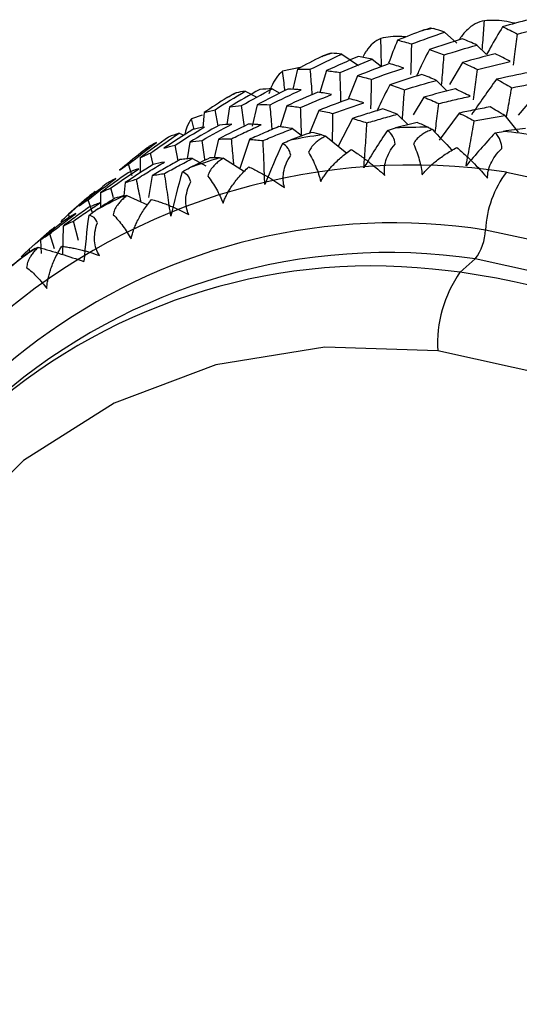
# Paper-space layout '_Dimetric' of a CAD drawing. Units: millimetres. Extents: x -32 to 443, y -317 to 158.
# Drawn here: x 390 to 398, y -110 to -94 of the extents above; entities that cross this region are included whole.
import ezdxf

# ---------------------------------------------------------------- set-up
doc = ezdxf.new("R2010")
doc.units = ezdxf.units.MM

psp = doc.layouts.new('_Dimetric')

# ---------------------------------------------------------------- linework, layer by layer
at = {"color": 7, "linetype": 'Continuous', "lineweight": 25}
for p, q in [((396.945, -94.183), (397.14, -94.356)), ((397.463, -94.388), (397.616, -94.539)), ((395.306, -94.533), (395.574, -94.716)), ((395.789, -94.615), (395.939, -94.729)), ((397.231, -94.667), (397.025, -95.02)), ((394.642, -94.747), (394.357, -94.807)), ((394.596, -94.771), (394.522, -95.094)), ((395.061, -94.797), (394.953, -95.145)), ((395.554, -94.88), (395.408, -95.254)), ((396.817, -94.952), (396.989, -95.122)), ((393.593, -95.16), (393.548, -95.184)), ((393.762, -95.124), (393.938, -95.213)), ((394.193, -95.087), (394.313, -95.156)), ((393.953, -95.34), (393.876, -95.682)), ((394.429, -95.358), (394.322, -95.693)), ((396.615, -95.22), (396.444, -95.504)), ((398.335, -95.258), (398.123, -95.51)), ((393.073, -95.508), (392.904, -95.565)), ((393.105, -95.467), (393.087, -95.702)), ((393.332, -95.676), (393.283, -95.42)), ((393.511, -95.376), (393.468, -95.658)), ((394.937, -95.431), (394.79, -95.793)), ((396.191, -95.493), (396.365, -95.66)), ((397.178, -95.474), (396.862, -95.906)), ((397.91, -95.514), (398.124, -95.779)), ((392.946, -95.734), (392.904, -95.565)), ((395.474, -95.56), (395.248, -96.003)), ((392.709, -95.795), (392.784, -95.826)), ((394.517, -95.722), (394.671, -95.837)), ((392.691, -96.236), (392.642, -95.985)), ((392.879, -95.936), (392.836, -96.206)), ((393.336, -95.889), (393.265, -96.187)), ((393.83, -95.894), (393.677, -96.36)), ((395.051, -95.841), (395.385, -96.115)), ((392.095, -96.109), (392.117, -96.092)), ((392.218, -96.016), (392.117, -96.092)), ((392.218, -96.016), (392.226, -96.01)), ((392.295, -96.294), (392.25, -96.112)), ((391.955, -96.474), (391.899, -96.29)), ((392.087, -96.186), (392.085, -96.426)), ((392.923, -96.197), (393.131, -96.314)), ((393.414, -96.195), (393.753, -96.407)), ((391.844, -96.584), (391.821, -96.846)), ((392.279, -96.471), (392.22, -96.819)), ((391.454, -96.745), (391.45, -96.979)), ((391.659, -96.827), (391.619, -96.669)), ((391.234, -96.832), (390.942, -97.089)), ((391.322, -97.064), (391.257, -96.856)), ((391.873, -96.79), (392.2, -96.94)), ((390.959, -97.134), (390.942, -97.089)), ((391.1, -97.509), (391.019, -97.197)), ((390.589, -97.401), (390.311, -97.646)), ((390.717, -97.641), (390.641, -97.399)), ((390.853, -97.278), (390.843, -97.731)), ((390.492, -97.501), (390.504, -97.713)), ((390.331, -97.697), (390.312, -97.646)), ((397.435, -97.801), (397.193, -98.015)), ((397.193, -98.015), (397.004, -97.992))]:
    psp.add_line(p, q, dxfattribs=at)
at = {"color": 7, "linetype": 'Continuous', "lineweight": 25, "flags": 128}
for points in [[(397.935, -96.417), (399.966, -96.852), (401.934, -97.632), (403.782, -98.732), (405.451, -100.121), (406.892, -101.755), (408.061, -103.585), (408.923, -105.556), (409.45, -107.606), (409.628, -109.675), (409.45, -111.699), (408.923, -113.617), (408.061, -115.37), (406.892, -116.906), (405.451, -118.177), (403.782, -119.145), (401.934, -119.78), (399.966, -120.064), (398.223, -120.02)], [(399.737, -119.712), (401.388, -119.457), (403.136, -118.855), (404.717, -117.939), (406.081, -116.736), (407.188, -115.282), (408.003, -113.622), (408.503, -111.807), (408.671, -109.891), (408.503, -107.932), (408.003, -105.991), (407.188, -104.126), (406.081, -102.393), (404.717, -100.846), (403.136, -99.531), (401.388, -98.489), (399.524, -97.751), (397.602, -97.34)], [(405.042, -117.268), (406.02, -116.259), (407.065, -114.689), (407.782, -112.914), (408.147, -110.993), (408.147, -108.992), (407.782, -106.979), (407.065, -105.023), (406.02, -103.191), (404.682, -101.544), (403.098, -100.138), (401.321, -99.023), (399.412, -98.234), (397.435, -97.801)], [(396.839, -99.269), (395.034, -99.21), (393.291, -99.491), (391.669, -100.101), (390.222, -101.019), (389.001, -102.215), (388.047, -103.648), (387.392, -105.269), (387.059, -107.023), (387.059, -108.85), (387.392, -110.688), (388.047, -112.474), (389.001, -114.147), (390.222, -115.651), (391.669, -116.934), (393.291, -117.953), (395.034, -118.672), (396.839, -119.068)], [(396.839, -119.068), (398.644, -119.127), (400.387, -118.847), (402.01, -118.237), (403.456, -117.318), (404.677, -116.122), (405.631, -114.689), (406.286, -113.068), (406.619, -111.314), (406.619, -109.487), (406.286, -107.65), (405.631, -105.864), (404.677, -104.19), (403.456, -102.687), (402.01, -101.403), (400.387, -100.385), (398.644, -99.665), (396.839, -99.269)]]:
    psp.add_lwpolyline(points, dxfattribs=at)
at = {"color": 7, "linetype": 'Continuous', "lineweight": 25}
for centre, radius, start, end in [((398.546, -105.096), 11.114, 99.2101, 100.0827), ((398.436, -104.633), 10.637, 108.0365, 108.935), ((398.311, -104.323), 10.302, 117.0952, 118.013), ((396.589, -106.783), 11.079, 98.3225, 100.9696), ((396.643, -107.362), 11.661, 89.8054, 92.3637), ((396.61, -108.005), 12.305, 81.5854, 84.0535), ((398.223, -104.171), 10.127, 126.3097, 127.238), ((396.423, -106.483), 10.179, 81.4551, 180.3419), ((396.476, -106.331), 10.613, 107.1233, 109.8473), ((399.241, -97.41), 1.641, 142.7428, 177.5243), ((396.347, -106.021), 10.276, 116.162, 118.9452), ((396.135, -106.796), 9.569, 81.1838, 169.0371), ((396.782, -97.304), 0.82, 322.7431, 357.5242), ((396.054, -107.219), 9.519, 81.6591, 130.8437), ((396.25, -105.864), 10.092, 125.365, 128.1829), ((395.798, -107.271), 9.357, 82.5968, 179.0459), ((398.804, -99.146), 1.969, 144.9309, 183.5931), ((395.426, -110.408), 12.519, 359.1305, 81.8857)]:
    psp.add_arc(centre, radius, start, end, dxfattribs=at)
for points, knots in [([(397.584, -94), (397.535, -94.012), (397.441, -94.033), (397.338, -94.115), (397.25, -94.201), (397.21, -94.257), (397.175, -94.306)], [0, 0, 0, 0, 0.361574, 0.691601, 0.733296, 1, 1, 1, 1]), ([(397.546, -94.47), (397.551, -94.416), (397.564, -94.26), (397.576, -94.103), (397.584, -94)], [0, 0, 0, 0, 0.344618, 1, 1, 1, 1]), ([(398.07, -94.042), (398.013, -94.028), (397.852, -93.99), (397.689, -93.996), (397.584, -94)], [0, 0, 0, 0, 0.356547, 1, 1, 1, 1]), ([(397.873, -94.097), (397.807, -94.208), (397.719, -94.354), (397.636, -94.504), (397.616, -94.539)], [0, 0, 0, 0, 0.760076, 1, 1, 1, 1]), ([(396.326, -94.26), (396.298, -94.257), (396.164, -94.242), (396.032, -94.264), (395.928, -94.282)], [0, 0, 0, 0, 0.206741, 1, 1, 1, 1]), ([(398.045, -94.71), (398.053, -94.652), (398.076, -94.486), (398.098, -94.32), (398.112, -94.213)], [0, 0, 0, 0, 0.355168, 1, 1, 1, 1]), ([(395.928, -94.282), (395.885, -94.303), (395.806, -94.344), (395.727, -94.441), (395.673, -94.518), (395.654, -94.554), (395.64, -94.584)], [0, 0, 0, 0, 0.419917, 0.783201, 0.825814, 1, 1, 1, 1]), ([(395.939, -94.729), (395.938, -94.681), (395.935, -94.533), (395.931, -94.383), (395.928, -94.282)], [0, 0, 0, 0, 0.324277, 1, 1, 1, 1]), ([(396.409, -94.856), (396.411, -94.8), (396.416, -94.639), (396.42, -94.477), (396.422, -94.37)], [0, 0, 0, 0, 0.346142, 1, 1, 1, 1]), ([(396.704, -94.459), (396.645, -94.576), (396.575, -94.717), (396.508, -94.861), (396.497, -94.885)], [0, 0, 0, 0, 0.8275698, 1, 1, 1, 1]), ([(396.899, -95.033), (396.904, -94.977), (396.917, -94.815), (396.93, -94.652), (396.938, -94.545)], [0, 0, 0, 0, 0.345446, 1, 1, 1, 1]), ([(394.357, -94.807), (394.322, -94.838), (394.257, -94.897), (394.199, -95.01), (394.161, -95.097), (394.15, -95.135), (394.141, -95.166)], [0, 0, 0, 0, 0.424499, 0.793219, 0.835513, 1, 1, 1, 1]), ([(394.398, -95.113), (394.397, -95.109), (394.385, -95.007), (394.37, -94.905), (394.357, -94.807)], [0, 0, 0, 0, 0.045512, 1, 1, 1, 1]), ([(394.834, -95.179), (394.832, -95.148), (394.822, -95.014), (394.81, -94.879), (394.801, -94.775)], [0, 0, 0, 0, 0.233781, 1, 1, 1, 1]), ([(395.291, -95.297), (395.29, -95.245), (395.286, -95.089), (395.281, -94.932), (395.278, -94.827)], [0, 0, 0, 0, 0.332585, 1, 1, 1, 1]), ([(397.407, -95.262), (397.415, -95.207), (397.437, -95.047), (397.457, -94.885), (397.471, -94.778)], [0, 0, 0, 0, 0.338447, 1, 1, 1, 1]), ([(395.77, -95.407), (395.771, -95.356), (395.776, -95.199), (395.779, -95.042), (395.781, -94.936)], [0, 0, 0, 0, 0.327702, 1, 1, 1, 1]), ([(396.072, -95.022), (396.013, -95.138), (395.942, -95.276), (395.876, -95.416), (395.866, -95.437)], [0, 0, 0, 0, 0.849505, 1, 1, 1, 1]), ([(393.472, -95.227), (393.493, -95.214), (393.518, -95.198), (393.544, -95.186), (393.548, -95.184)], [0, 0, 0, 0, 0.8455539, 1, 1, 1, 1]), ([(393.594, -95.16), (393.596, -95.159), (393.602, -95.155), (393.612, -95.153), (393.618, -95.151)], [0, 0, 0, 0, 0.342555, 1, 1, 1, 1]), ([(396.272, -95.571), (396.276, -95.521), (396.288, -95.365), (396.299, -95.208), (396.307, -95.101)], [0, 0, 0, 0, 0.322774, 1, 1, 1, 1]), ([(396.854, -95.322), (396.937, -95.302), (397.104, -95.262), (397.272, -95.225), (397.357, -95.206)], [0, 0, 0, 0, 0.493191, 1, 1, 1, 1]), ([(397.932, -95.541), (397.942, -95.49), (397.971, -95.334), (398, -95.175), (398.019, -95.069)], [0, 0, 0, 0, 0.325401, 1, 1, 1, 1]), ([(393.749, -95.68), (393.748, -95.672), (393.734, -95.564), (393.719, -95.455), (393.705, -95.353)], [0, 0, 0, 0, 0.073063, 1, 1, 1, 1]), ([(394.193, -95.736), (394.191, -95.707), (394.181, -95.576), (394.169, -95.444), (394.16, -95.341)], [0, 0, 0, 0, 0.21917, 1, 1, 1, 1]), ([(395.164, -95.48), (395.245, -95.451), (395.409, -95.393), (395.573, -95.337), (395.656, -95.309)], [0, 0, 0, 0, 0.493191, 1, 1, 1, 1]), ([(396.615, -95.22), (396.655, -95.236), (396.734, -95.269), (396.814, -95.305), (396.854, -95.322)], [0, 0, 0, 0, 0.506012, 1, 1, 1, 1]), ([(396.796, -95.784), (396.802, -95.736), (396.822, -95.583), (396.841, -95.429), (396.854, -95.322)], [0, 0, 0, 0, 0.310886, 1, 1, 1, 1]), ([(394.662, -95.84), (394.661, -95.792), (394.657, -95.64), (394.651, -95.488), (394.647, -95.383)], [0, 0, 0, 0, 0.315348, 1, 1, 1, 1]), ([(394.937, -95.431), (394.975, -95.439), (395.05, -95.454), (395.126, -95.471), (395.164, -95.48)], [0, 0, 0, 0, 0.506011, 1, 1, 1, 1]), ([(395.156, -95.928), (395.157, -95.884), (395.16, -95.735), (395.163, -95.585), (395.164, -95.48)], [0, 0, 0, 0, 0.296272, 1, 1, 1, 1]), ([(395.959, -95.408), (395.878, -95.433), (395.716, -95.482), (395.554, -95.534), (395.474, -95.56)], [0, 0, 0, 0, 0.503684, 1, 1, 1, 1]), ([(395.707, -95.63), (395.787, -95.607), (395.948, -95.56), (396.109, -95.515), (396.191, -95.493)], [0, 0, 0, 0, 0.493775, 1, 1, 1, 1]), ([(396.191, -95.493), (396.152, -95.478), (396.074, -95.449), (395.998, -95.421), (395.959, -95.408)], [0, 0, 0, 0, 0.49683, 1, 1, 1, 1]), ([(397.672, -95.375), (397.589, -95.391), (397.424, -95.423), (397.259, -95.457), (397.178, -95.474)], [0, 0, 0, 0, 0.503684, 1, 1, 1, 1]), ([(397.178, -95.474), (397.218, -95.494), (397.298, -95.534), (397.379, -95.577), (397.419, -95.598)], [0, 0, 0, 0, 0.505344, 1, 1, 1, 1]), ([(397.419, -95.598), (397.5, -95.583), (397.664, -95.554), (397.827, -95.527), (397.91, -95.514)], [0, 0, 0, 0, 0.493775, 1, 1, 1, 1]), ([(397.91, -95.514), (397.87, -95.49), (397.79, -95.443), (397.711, -95.398), (397.672, -95.375)], [0, 0, 0, 0, 0.49683, 1, 1, 1, 1]), ([(392.904, -95.565), (392.878, -95.604), (392.834, -95.67), (392.804, -95.783), (392.792, -95.829)], [0, 0, 0, 0, 0.590143, 1, 1, 1, 1]), ([(393.543, -95.885), (393.621, -95.847), (393.779, -95.771), (393.937, -95.698), (394.018, -95.661)], [0, 0, 0, 0, 0.493191, 1, 1, 1, 1]), ([(395.474, -95.56), (395.513, -95.571), (395.59, -95.593), (395.669, -95.618), (395.707, -95.63)], [0, 0, 0, 0, 0.505343, 1, 1, 1, 1]), ([(395.658, -96.347), (395.666, -96.229), (395.684, -95.99), (395.699, -95.751), (395.707, -95.63)], [0, 0, 0, 0, 0.496843, 1, 1, 1, 1]), ([(397.29, -96.316), (397.312, -96.197), (397.356, -95.959), (397.398, -95.719), (397.419, -95.598)], [0, 0, 0, 0, 0.496843, 1, 1, 1, 1]), ([(394.3, -95.69), (394.221, -95.723), (394.064, -95.79), (393.907, -95.86), (393.83, -95.894)], [0, 0, 0, 0, 0.503684, 1, 1, 1, 1]), ([(394.048, -95.912), (394.125, -95.88), (394.281, -95.816), (394.438, -95.754), (394.517, -95.722)], [0, 0, 0, 0, 0.493775, 1, 1, 1, 1]), ([(394.517, -95.722), (394.481, -95.716), (394.408, -95.704), (394.336, -95.695), (394.3, -95.69)], [0, 0, 0, 0, 0.496829, 1, 1, 1, 1]), ([(396.751, -95.736), (396.727, -95.745), (396.681, -95.762), (396.618, -95.795), (396.555, -95.838), (396.494, -95.892), (396.464, -95.941), (396.449, -95.965)], [0, 0, 0, 0, 0.193793, 0.376433, 0.549728, 0.783612, 1, 1, 1, 1]), ([(396.751, -95.736), (396.853, -95.843), (396.96, -95.954), (397.064, -96.068), (397.067, -96.072)], [0, 0, 0, 0, 0.962932, 1, 1, 1, 1]), ([(393.119, -96.227), (393.118, -96.222), (393.104, -96.116), (393.089, -96.01), (393.074, -95.909)], [0, 0, 0, 0, 0.0493715, 1, 1, 1, 1]), ([(393.336, -95.889), (393.37, -95.888), (393.438, -95.885), (393.509, -95.885), (393.543, -95.885)], [0, 0, 0, 0, 0.506011, 1, 1, 1, 1]), ([(393.581, -96.299), (393.578, -96.264), (393.566, -96.126), (393.553, -95.987), (393.543, -95.885)], [0, 0, 0, 0, 0.259723, 1, 1, 1, 1]), ([(393.83, -95.894), (393.866, -95.897), (393.938, -95.901), (394.011, -95.909), (394.048, -95.912)], [0, 0, 0, 0, 0.505343, 1, 1, 1, 1]), ([(394.075, -96.616), (394.071, -96.5), (394.063, -96.266), (394.053, -96.031), (394.048, -95.912)], [0, 0, 0, 0, 0.496843, 1, 1, 1, 1]), ([(395.051, -95.841), (395.028, -95.853), (394.984, -95.875), (394.924, -95.914), (394.866, -95.963), (394.811, -96.023), (394.786, -96.074), (394.774, -96.099)], [0, 0, 0, 0, 0.193793, 0.376433, 0.549728, 0.783612, 1, 1, 1, 1]), ([(395.992, -96.47), (395.979, -96.395), (395.984, -96.314), (396.036, -96.144), (396.083, -96.055), (396.156, -95.97)], [0, 0, 0, 0, 0.5, 0.5, 1, 1, 1, 1]), ([(396.449, -95.965), (396.488, -96.047), (396.519, -96.135), (396.565, -96.303), (396.58, -96.383), (396.589, -96.459)], [0, 0, 0, 0, 0.5, 0.5, 1, 1, 1, 1]), ([(394.39, -96.664), (394.367, -96.59), (394.361, -96.508), (394.391, -96.333), (394.426, -96.24), (394.49, -96.147)], [0, 0, 0, 0, 0.5, 0.5, 1, 1, 1, 1]), ([(394.774, -96.099), (394.82, -96.173), (394.859, -96.254), (394.924, -96.413), (394.949, -96.491), (394.968, -96.565)], [0, 0, 0, 0, 0.5, 0.5, 1, 1, 1, 1]), ([(394.968, -96.565), (394.979, -96.546), (395.002, -96.507), (395.043, -96.448), (395.089, -96.388), (395.167, -96.299), (395.286, -96.182), (395.398, -96.097), (395.455, -96.054)], [0, 0, 0, 0, 0.100063, 0.204132, 0.312838, 0.42675, 0.70616, 1, 1, 1, 1]), ([(395.455, -96.054), (395.48, -96.07), (395.53, -96.103), (395.607, -96.157), (395.683, -96.212), (395.773, -96.282), (395.877, -96.366), (395.955, -96.436), (395.992, -96.47)], [0, 0, 0, 0, 0.149089, 0.293962, 0.435235, 0.573572, 0.796024, 1, 1, 1, 1]), ([(396.589, -96.459), (396.603, -96.441), (396.631, -96.406), (396.68, -96.355), (396.735, -96.303), (396.825, -96.226), (396.958, -96.127), (397.081, -96.057), (397.143, -96.022)], [0, 0, 0, 0, 0.100063, 0.204132, 0.312838, 0.42675, 0.70616, 1, 1, 1, 1]), ([(397.143, -96.022), (397.167, -96.043), (397.214, -96.083), (397.286, -96.149), (397.356, -96.216), (397.439, -96.299), (397.532, -96.397), (397.601, -96.477), (397.634, -96.515)], [0, 0, 0, 0, 0.149089, 0.293962, 0.435235, 0.573572, 0.796024, 1, 1, 1, 1]), ([(397.634, -96.515), (397.632, -96.44), (397.648, -96.361), (397.72, -96.2), (397.777, -96.117), (397.86, -96.041)], [0, 0, 0, 0, 0.5, 0.5, 1, 1, 1, 1]), ([(392.025, -96.529), (392.099, -96.483), (392.248, -96.39), (392.398, -96.3), (392.475, -96.255)], [0, 0, 0, 0, 0.493191, 1, 1, 1, 1]), ([(392.726, -96.216), (392.651, -96.258), (392.501, -96.342), (392.353, -96.428), (392.279, -96.471)], [0, 0, 0, 0, 0.503684, 1, 1, 1, 1]), ([(392.474, -96.438), (392.548, -96.398), (392.697, -96.316), (392.847, -96.237), (392.923, -96.197)], [0, 0, 0, 0, 0.4937753, 1, 1, 1, 1]), ([(392.923, -96.197), (392.89, -96.2), (392.823, -96.205), (392.759, -96.212), (392.726, -96.216)], [0, 0, 0, 0, 0.49683, 1, 1, 1, 1]), ([(393.414, -96.195), (393.393, -96.209), (393.351, -96.235), (393.295, -96.281), (393.242, -96.335), (393.194, -96.4), (393.174, -96.453), (393.165, -96.479)], [0, 0, 0, 0, 0.193793, 0.376433, 0.549728, 0.783612, 1, 1, 1, 1]), ([(392.279, -96.471), (392.311, -96.465), (392.375, -96.453), (392.442, -96.443), (392.474, -96.438)], [0, 0, 0, 0, 0.505343, 1, 1, 1, 1]), ([(392.574, -97.118), (392.558, -97.005), (392.526, -96.78), (392.492, -96.552), (392.474, -96.438)], [0, 0, 0, 0, 0.496843, 1, 1, 1, 1]), ([(393.408, -96.909), (393.416, -96.888), (393.433, -96.845), (393.464, -96.78), (393.502, -96.714), (393.566, -96.614), (393.667, -96.482), (393.767, -96.383), (393.818, -96.332)], [0, 0, 0, 0, 0.100063, 0.204132, 0.312838, 0.42675, 0.70616, 1, 1, 1, 1]), ([(393.818, -96.332), (393.845, -96.344), (393.896, -96.368), (393.976, -96.409), (394.056, -96.452), (394.153, -96.508), (394.264, -96.576), (394.349, -96.636), (394.39, -96.664)], [0, 0, 0, 0, 0.149089, 0.293962, 0.435235, 0.573572, 0.796024, 1, 1, 1, 1]), ([(391.844, -96.584), (391.874, -96.574), (391.933, -96.555), (391.995, -96.538), (392.025, -96.529)], [0, 0, 0, 0, 0.506011, 1, 1, 1, 1]), ([(392.098, -96.893), (392.094, -96.87), (392.07, -96.749), (392.045, -96.627), (392.025, -96.529)], [0, 0, 0, 0, 0.192775, 1, 1, 1, 1]), ([(392.86, -97.092), (392.827, -97.021), (392.811, -96.941), (392.818, -96.764), (392.843, -96.667), (392.895, -96.569)], [0, 0, 0, 0, 0.5, 0.5, 1, 1, 1, 1]), ([(393.165, -96.479), (393.215, -96.542), (393.262, -96.615), (393.344, -96.762), (393.379, -96.836), (393.408, -96.909)], [0, 0, 0, 0, 0.5, 0.5, 1, 1, 1, 1]), ([(391.019, -97.197), (391.088, -97.149), (391.228, -97.052), (391.369, -96.957), (391.44, -96.908)], [0, 0, 0, 0, 0.493775, 1, 1, 1, 1]), ([(391.44, -96.908), (391.412, -96.919), (391.354, -96.94), (391.299, -96.963), (391.271, -96.975)], [0, 0, 0, 0, 0.49683, 1, 1, 1, 1]), ([(391.873, -96.79), (391.853, -96.806), (391.814, -96.837), (391.763, -96.888), (391.716, -96.947), (391.674, -97.016), (391.66, -97.07), (391.654, -97.096)], [0, 0, 0, 0, 0.193798, 0.376442, 0.549737, 0.783619, 1, 1, 1, 1]), ([(391.94, -97.483), (391.945, -97.46), (391.955, -97.415), (391.977, -97.345), (392.005, -97.273), (392.055, -97.164), (392.137, -97.019), (392.223, -96.908), (392.267, -96.851)], [0, 0, 0, 0, 0.100118, 0.204239, 0.312998, 0.426961, 0.706265, 1, 1, 1, 1]), ([(392.267, -96.851), (392.293, -96.858), (392.345, -96.874), (392.427, -96.901), (392.509, -96.931), (392.609, -96.972), (392.725, -97.023), (392.816, -97.07), (392.86, -97.092)], [0, 0, 0, 0, 0.149094, 0.293973, 0.435251, 0.573592, 0.796033, 1, 1, 1, 1]), ([(390.641, -97.399), (390.709, -97.346), (390.847, -97.237), (390.987, -97.131), (391.058, -97.077)], [0, 0, 0, 0, 0.493191, 1, 1, 1, 1]), ([(391.271, -96.975), (391.201, -97.025), (391.06, -97.125), (390.922, -97.227), (390.853, -97.278)], [0, 0, 0, 0, 0.503684, 1, 1, 1, 1]), ([(390.853, -97.278), (390.88, -97.264), (390.934, -97.236), (390.991, -97.21), (391.019, -97.197)], [0, 0, 0, 0, 0.505343, 1, 1, 1, 1]), ([(391.433, -97.747), (391.391, -97.68), (391.365, -97.602), (391.351, -97.427), (391.363, -97.328), (391.404, -97.226)], [0, 0, 0, 0, 0.5, 0.5, 1, 1, 1, 1]), ([(391.654, -97.096), (391.708, -97.148), (391.761, -97.212), (391.858, -97.345), (391.902, -97.414), (391.94, -97.483)], [0, 0, 0, 0, 0.5, 0.5, 1, 1, 1, 1]), ([(390.492, -97.501), (390.516, -97.483), (390.565, -97.448), (390.615, -97.416), (390.641, -97.399)], [0, 0, 0, 0, 0.506011, 1, 1, 1, 1]), ([(390.458, -97.614), (390.44, -97.632), (390.405, -97.667), (390.36, -97.722), (390.319, -97.786), (390.285, -97.857), (390.276, -97.911), (390.272, -97.937)], [0, 0, 0, 0, 0.1938, 0.376445, 0.549742, 0.783621, 1, 1, 1, 1]), ([(390.594, -98.274), (390.596, -98.251), (390.599, -98.204), (390.611, -98.131), (390.629, -98.055), (390.663, -97.94), (390.725, -97.784), (390.795, -97.662), (390.832, -97.599)], [0, 0, 0, 0, 0.1000618, 0.2041287, 0.3128345, 0.4267463, 0.7061585, 1, 1, 1, 1]), ([(390.832, -97.599), (390.858, -97.603), (390.909, -97.609), (390.99, -97.623), (391.072, -97.64), (391.174, -97.664), (391.293, -97.697), (391.388, -97.731), (391.433, -97.747)], [0, 0, 0, 0, 0.1490893, 0.2939634, 0.4352379, 0.5735759, 0.7960265, 1, 1, 1, 1]), ([(390.272, -97.937), (390.329, -97.979), (390.387, -98.033), (390.496, -98.149), (390.547, -98.211), (390.594, -98.274)], [0, 0, 0, 0, 0.5, 0.5, 1, 1, 1, 1]), ([(386.405, -107.234), (386.392, -107.377), (386.323, -108.113), (386.493, -109.485), (386.924, -111.291), (387.662, -113.035), (388.657, -114.665), (389.89, -116.137), (391.325, -117.408), (392.923, -118.445), (394.641, -119.214), (396.045, -119.601), (396.857, -119.718), (397.068, -119.749)], [0, 0, 0, 0, 0.0248043, 0.1285041, 0.2324609, 0.3366228, 0.4409369, 0.5453606, 0.6498615, 0.7544041, 0.8589513, 0.9634509, 1, 1, 1, 1])]:
    psp.add_open_spline(points, degree=3, knots=knots, dxfattribs=at)
for points in [[(398.288, -93.984), (398.149, -94.02), (398.011, -94.058), (397.873, -94.097)], [(397.873, -94.097), (397.953, -94.133), (398.032, -94.172), (398.112, -94.213)], [(398.112, -94.213), (398.29, -94.167), (398.468, -94.124), (398.646, -94.082)], [(396.6, -94.154), (396.465, -94.205), (396.33, -94.257), (396.196, -94.311)], [(396.422, -94.37), (396.596, -94.306), (396.77, -94.244), (396.945, -94.183)], [(396.6, -94.154), (396.643, -94.138), (396.683, -94.126), (396.721, -94.116)], [(396.721, -94.116), (396.733, -94.117), (396.748, -94.12), (396.767, -94.126)], [(396.945, -94.183), (396.886, -94.163), (396.826, -94.144), (396.767, -94.126)], [(396.196, -94.311), (396.146, -94.433), (396.098, -94.555), (396.052, -94.678)], [(396.196, -94.311), (396.271, -94.329), (396.346, -94.348), (396.422, -94.37)], [(397.228, -94.289), (397.053, -94.344), (396.878, -94.4), (396.704, -94.459)], [(396.938, -94.545), (397.112, -94.491), (397.287, -94.439), (397.463, -94.388)], [(397.463, -94.388), (397.385, -94.353), (397.306, -94.32), (397.228, -94.289)], [(394.984, -94.572), (394.854, -94.637), (394.724, -94.703), (394.596, -94.771)], [(394.801, -94.775), (394.969, -94.693), (395.137, -94.612), (395.306, -94.533)], [(394.984, -94.572), (395.025, -94.551), (395.064, -94.534), (395.101, -94.521)], [(395.569, -94.571), (395.398, -94.644), (395.229, -94.72), (395.061, -94.797)], [(395.101, -94.521), (395.112, -94.518), (395.125, -94.517), (395.142, -94.519)], [(395.306, -94.533), (395.251, -94.527), (395.196, -94.522), (395.142, -94.519)], [(395.789, -94.615), (395.715, -94.598), (395.641, -94.583), (395.569, -94.571)], [(396.704, -94.459), (396.781, -94.486), (396.859, -94.515), (396.938, -94.545)], [(397.755, -94.527), (397.58, -94.572), (397.405, -94.619), (397.231, -94.667)], [(397.995, -94.653), (397.915, -94.609), (397.835, -94.567), (397.755, -94.527)], [(395.278, -94.827), (395.447, -94.754), (395.618, -94.684), (395.789, -94.615)], [(396.065, -94.685), (395.894, -94.748), (395.723, -94.813), (395.554, -94.88)], [(396.294, -94.755), (396.217, -94.73), (396.141, -94.706), (396.065, -94.685)], [(397.231, -94.667), (397.311, -94.702), (397.391, -94.739), (397.471, -94.778)], [(397.471, -94.778), (397.645, -94.734), (397.82, -94.693), (397.995, -94.653)], [(394.596, -94.771), (394.663, -94.77), (394.732, -94.772), (394.801, -94.775)], [(395.061, -94.797), (395.132, -94.805), (395.205, -94.815), (395.278, -94.827)], [(395.554, -94.88), (395.629, -94.897), (395.704, -94.915), (395.781, -94.936)], [(395.781, -94.936), (395.951, -94.873), (396.122, -94.813), (396.294, -94.755)], [(396.583, -94.858), (396.412, -94.91), (396.242, -94.965), (396.072, -95.022)], [(396.817, -94.952), (396.739, -94.919), (396.661, -94.887), (396.583, -94.858)], [(398.295, -94.825), (398.122, -94.86), (397.949, -94.896), (397.776, -94.934)], [(396.072, -95.022), (396.15, -95.046), (396.228, -95.073), (396.307, -95.101)], [(396.307, -95.101), (396.477, -95.05), (396.647, -95), (396.817, -94.952)], [(397.776, -94.934), (397.638, -95.121), (397.505, -95.311), (397.375, -95.503)], [(397.776, -94.934), (397.857, -94.977), (397.938, -95.022), (398.019, -95.069)], [(398.019, -95.069), (398.191, -95.036), (398.364, -95.004), (398.536, -94.975)], [(393.283, -95.42), (393.442, -95.319), (393.601, -95.221), (393.762, -95.124)], [(393.995, -95.097), (393.833, -95.188), (393.671, -95.281), (393.511, -95.376)], [(393.762, -95.124), (393.713, -95.132), (393.665, -95.141), (393.618, -95.151)], [(393.705, -95.353), (393.866, -95.263), (394.029, -95.174), (394.193, -95.087)], [(394.445, -95.09), (394.28, -95.171), (394.116, -95.255), (393.953, -95.34)], [(394.193, -95.087), (394.126, -95.088), (394.06, -95.091), (393.995, -95.097)], [(394.16, -95.341), (394.324, -95.26), (394.489, -95.182), (394.655, -95.105)], [(394.923, -95.14), (394.758, -95.211), (394.593, -95.283), (394.429, -95.358)], [(394.655, -95.105), (394.584, -95.098), (394.514, -95.093), (394.445, -95.09)], [(394.647, -95.383), (394.812, -95.313), (394.977, -95.245), (395.143, -95.18)], [(395.143, -95.18), (395.069, -95.164), (394.996, -95.151), (394.923, -95.14)], [(397.119, -95.088), (396.951, -95.13), (396.782, -95.174), (396.615, -95.22)], [(397.357, -95.206), (397.277, -95.165), (397.198, -95.126), (397.119, -95.088)], [(393.472, -95.227), (393.349, -95.306), (393.226, -95.386), (393.105, -95.467)], [(393.511, -95.376), (393.574, -95.367), (393.639, -95.359), (393.705, -95.353)], [(393.953, -95.34), (394.021, -95.338), (394.09, -95.339), (394.16, -95.341)], [(394.429, -95.358), (394.501, -95.364), (394.574, -95.373), (394.647, -95.383)], [(395.429, -95.246), (395.264, -95.306), (395.1, -95.368), (394.937, -95.431)], [(395.656, -95.309), (395.58, -95.286), (395.504, -95.265), (395.429, -95.246)], [(393.105, -95.467), (393.163, -95.45), (393.223, -95.434), (393.283, -95.42)], [(393.35, -95.666), (393.192, -95.754), (393.035, -95.844), (392.879, -95.936)], [(393.074, -95.909), (393.231, -95.822), (393.389, -95.736), (393.548, -95.653)], [(393.809, -95.651), (393.65, -95.729), (393.492, -95.808), (393.336, -95.889)], [(393.548, -95.653), (393.481, -95.655), (393.415, -95.659), (393.35, -95.666)], [(394.018, -95.661), (393.947, -95.656), (393.877, -95.653), (393.809, -95.651)], [(396.511, -95.625), (396.395, -95.653), (396.278, -95.681), (396.162, -95.711)], [(396.683, -95.701), (396.625, -95.675), (396.568, -95.649), (396.511, -95.625)], [(392.25, -96.112), (392.401, -96.005), (392.554, -95.899), (392.709, -95.795)], [(392.927, -95.734), (392.77, -95.833), (392.616, -95.933), (392.462, -96.036)], [(392.709, -95.795), (392.651, -95.813), (392.595, -95.834), (392.54, -95.856)], [(392.642, -95.985), (392.797, -95.887), (392.953, -95.791), (393.111, -95.697)], [(393.111, -95.697), (393.048, -95.708), (392.987, -95.72), (392.927, -95.734)], [(394.821, -95.782), (394.707, -95.823), (394.594, -95.864), (394.481, -95.907)], [(394.985, -95.821), (394.93, -95.807), (394.875, -95.794), (394.821, -95.782)], [(394.985, -95.821), (395.005, -95.826), (395.027, -95.833), (395.051, -95.841)], [(396.034, -95.75), (395.904, -95.946), (395.778, -96.145), (395.658, -96.347)], [(396.034, -95.75), (396.078, -95.735), (396.121, -95.722), (396.162, -95.711)], [(396.156, -95.97), (396.147, -95.888), (396.112, -95.802), (396.034, -95.75)], [(396.683, -95.701), (396.703, -95.711), (396.726, -95.722), (396.751, -95.736)], [(397.754, -95.79), (397.595, -95.962), (397.441, -96.137), (397.29, -96.316)], [(397.754, -95.79), (397.799, -95.78), (397.843, -95.772), (397.884, -95.766)], [(397.86, -96.041), (397.859, -95.955), (397.831, -95.861), (397.754, -95.79)], [(398.237, -95.718), (398.119, -95.733), (398.002, -95.749), (397.884, -95.766)], [(391.899, -96.29), (392.046, -96.173), (392.195, -96.058), (392.345, -95.945)], [(392.54, -95.856), (392.388, -95.964), (392.236, -96.074), (392.087, -96.186)], [(392.345, -95.945), (392.304, -95.966), (392.265, -95.988), (392.226, -96.01)], [(392.462, -96.036), (392.521, -96.017), (392.581, -96), (392.642, -95.985)], [(392.879, -95.936), (392.943, -95.926), (393.008, -95.916), (393.074, -95.909)], [(394.356, -95.96), (394.258, -96.176), (394.164, -96.395), (394.075, -96.616)], [(394.356, -95.96), (394.399, -95.939), (394.44, -95.922), (394.481, -95.907)], [(394.49, -96.147), (394.474, -96.069), (394.433, -95.994), (394.356, -95.96)], [(392.095, -96.109), (391.98, -96.2), (391.867, -96.293), (391.754, -96.386)], [(392.087, -96.186), (392.14, -96.16), (392.194, -96.135), (392.25, -96.112)], [(391.754, -96.386), (391.801, -96.353), (391.849, -96.32), (391.899, -96.29)], [(392.291, -96.295), (392.14, -96.39), (391.991, -96.486), (391.844, -96.584)], [(392.475, -96.255), (392.412, -96.266), (392.351, -96.28), (392.291, -96.295)], [(393.2, -96.187), (393.091, -96.24), (392.982, -96.294), (392.873, -96.349)], [(393.352, -96.189), (393.301, -96.187), (393.25, -96.187), (393.2, -96.187)], [(393.352, -96.189), (393.37, -96.189), (393.391, -96.191), (393.414, -96.195)], [(391.895, -96.425), (391.747, -96.53), (391.6, -96.637), (391.454, -96.745)], [(391.619, -96.669), (391.766, -96.564), (391.914, -96.462), (392.064, -96.362)], [(392.064, -96.362), (392.007, -96.381), (391.95, -96.402), (391.895, -96.425)], [(392.755, -96.415), (392.69, -96.648), (392.629, -96.882), (392.574, -97.118)], [(392.755, -96.415), (392.795, -96.39), (392.835, -96.368), (392.873, -96.349)], [(392.895, -96.569), (392.872, -96.496), (392.828, -96.432), (392.755, -96.415)], [(391.542, -96.605), (391.397, -96.719), (391.253, -96.836), (391.111, -96.954)], [(391.257, -96.856), (391.401, -96.741), (391.547, -96.629), (391.694, -96.518)], [(391.694, -96.518), (391.642, -96.545), (391.591, -96.574), (391.542, -96.605)], [(390.942, -97.089), (391.082, -96.966), (391.223, -96.844), (391.366, -96.724)], [(391.366, -96.724), (391.32, -96.759), (391.276, -96.795), (391.233, -96.833)], [(391.454, -96.745), (391.508, -96.718), (391.563, -96.692), (391.619, -96.669)], [(391.111, -96.954), (391.158, -96.919), (391.207, -96.887), (391.257, -96.856)], [(391.682, -96.832), (391.579, -96.896), (391.476, -96.962), (391.373, -97.028)], [(391.816, -96.797), (391.771, -96.808), (391.726, -96.819), (391.682, -96.832)], [(391.816, -96.797), (391.832, -96.794), (391.851, -96.791), (391.873, -96.79)], [(390.816, -97.209), (390.857, -97.168), (390.899, -97.128), (390.942, -97.089)], [(391.058, -97.077), (391.006, -97.105), (390.955, -97.135), (390.906, -97.165)], [(391.263, -97.108), (391.3, -97.078), (391.337, -97.052), (391.373, -97.028)], [(390.906, -97.165), (390.766, -97.276), (390.628, -97.388), (390.492, -97.501)], [(391.263, -97.108), (391.232, -97.351), (391.207, -97.596), (391.186, -97.842)], [(391.404, -97.226), (391.376, -97.16), (391.329, -97.107), (391.263, -97.108)], [(390.312, -97.646), (390.447, -97.526), (390.584, -97.408), (390.722, -97.292)], [(390.722, -97.292), (390.676, -97.327), (390.631, -97.364), (390.588, -97.402)], [(390.298, -97.702), (390.201, -97.778), (390.106, -97.854), (390.012, -97.931)], [(390.183, -97.767), (390.224, -97.725), (390.267, -97.685), (390.312, -97.646)], [(390.409, -97.634), (390.371, -97.656), (390.334, -97.679), (390.298, -97.702)], [(390.409, -97.634), (390.423, -97.627), (390.439, -97.62), (390.458, -97.614)], [(390.458, -97.614), (390.703, -97.685), (390.946, -97.761), (391.186, -97.842)]]:
    psp.add_open_spline(points, degree=3, dxfattribs=at)

doc.saveas('drawing.dxf')
